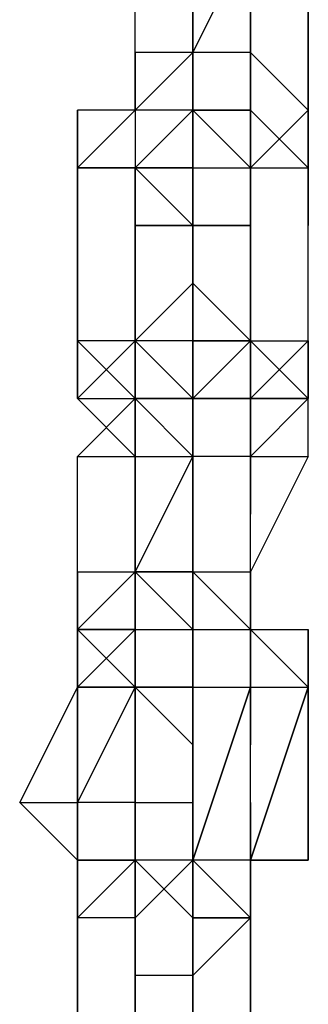
# Model space of a CAD drawing. Extents: x -5936 to 5838, y -4 to 2928.
# Drawn here: x 1338 to 1359, y 997 to 1069 of the extents above; entities that cross this region are included whole.
import ezdxf

# ---------------------------------------------------------------- set-up
doc = ezdxf.new("R2010")
doc.units = 0
doc.header["$LTSCALE"] = 5
doc.layers.add('Lg_prod', color=40, linetype='CONTINUOUS')

msp = doc.modelspace()

# ---------------------------------------------------------------- linework, layer by layer
at = {"layer": 'Lg_prod'}
for p, q in [((1346.3151, 1066.8909), (1346.3151, 1075.3583)), ((1346.3151, 1066.8909), (1346.3151, 1075.3583)), ((1350.5488, 1062.6572), (1350.5488, 1075.3583)), ((1350.5488, 1075.3583), (1350.5488, 1066.8909)), ((1350.5488, 1062.6572), (1350.5488, 1075.3583)), ((1350.5488, 1066.8909), (1354.7825, 1075.3583)), ((1354.7825, 1075.3583), (1354.7825, 1066.8909)), ((1354.7825, 1066.8909), (1354.7825, 1075.3583)), ((1354.7825, 1075.3583), (1354.7825, 1066.8909)), ((1359.0162, 1062.6572), (1359.0162, 1075.3583)), ((1359.0162, 1075.3583), (1359.0162, 1066.8909)), ((1359.0162, 1062.6572), (1359.0162, 1075.3583)), ((1350.5488, 1066.8909), (1346.3151, 1066.8909)), ((1346.3151, 1062.6572), (1346.3151, 1066.8909)), ((1346.3151, 1066.8909), (1346.3151, 1062.6572)), ((1346.3151, 1062.6572), (1346.3151, 1066.8909)), ((1346.3151, 1066.8909), (1346.3151, 1062.6572)), ((1346.3151, 1066.8909), (1346.3151, 1062.6572)), ((1350.5488, 1066.8909), (1346.3151, 1062.6572)), ((1346.3151, 1062.6572), (1346.3151, 1066.8909)), ((1346.3151, 1062.6572), (1350.5488, 1066.8909)), ((1346.3151, 1066.8909), (1346.3151, 1062.6572)), ((1350.5488, 1066.8909), (1350.5488, 1062.6572)), ((1350.5488, 1066.8909), (1350.5488, 1062.6572)), ((1354.7825, 1066.8909), (1350.5488, 1066.8909)), ((1350.5488, 1066.8909), (1350.5488, 1058.4235)), ((1350.5488, 1062.6572), (1350.5488, 1066.8909)), ((1354.7825, 1066.8909), (1350.5488, 1066.8909)), ((1350.5488, 1066.8909), (1350.5488, 1062.6572)), ((1350.5488, 1066.8909), (1350.5488, 1062.6572)), ((1354.7825, 1066.8909), (1354.7825, 1062.6572)), ((1354.7825, 1062.6572), (1354.7825, 1066.8909)), ((1359.0162, 1062.6572), (1354.7825, 1066.8909)), ((1354.7825, 1062.6572), (1354.7825, 1066.8909)), ((1354.7825, 1066.8909), (1354.7825, 1062.6572)), ((1359.0162, 1062.6572), (1354.7825, 1066.8909)), ((1359.0162, 1062.6572), (1354.7825, 1066.8909)), ((1359.0162, 1066.8909), (1359.0162, 1062.6572)), ((1359.0162, 1062.6572), (1359.0162, 1066.8909)), ((1359.0162, 1066.8909), (1359.0162, 1062.6572)), ((1342.0814, 1058.4235), (1342.0814, 1062.6572)), ((1342.0814, 1062.6572), (1342.0814, 1058.4235)), ((1346.3151, 1062.6572), (1342.0814, 1062.6572)), ((1342.0814, 1062.6572), (1342.0814, 1054.1898)), ((1346.3151, 1062.6572), (1342.0814, 1058.4235)), ((1342.0814, 1062.6572), (1342.0814, 1058.4235)), ((1346.3151, 1062.6572), (1342.0814, 1062.6572)), ((1350.5488, 1062.6572), (1346.3151, 1062.6572)), ((1346.3151, 1062.6572), (1346.3151, 1058.4235)), ((1350.5488, 1062.6572), (1346.3151, 1062.6572)), ((1346.3151, 1058.4235), (1350.5488, 1062.6572)), ((1350.5488, 1062.6572), (1346.3151, 1062.6572)), ((1350.5488, 1062.6572), (1346.3151, 1058.4235)), ((1354.7825, 1062.6572), (1350.5488, 1062.6572)), ((1350.5488, 1062.6572), (1350.5488, 1058.4235)), ((1350.5488, 1058.4235), (1350.5488, 1062.6572)), ((1350.5488, 1062.6572), (1354.7825, 1062.6572)), ((1350.5488, 1054.1898), (1350.5488, 1062.6572)), ((1350.5488, 1054.1898), (1350.5488, 1062.6572)), ((1350.5488, 1062.6572), (1350.5488, 1054.1898)), ((1350.5488, 1058.4235), (1350.5488, 1062.6572)), ((1354.7825, 1062.6572), (1350.5488, 1062.6572)), ((1350.5488, 1062.6572), (1350.5488, 1058.4235)), ((1350.5488, 1062.6572), (1354.7825, 1058.4235)), ((1354.7825, 1062.6572), (1350.5488, 1062.6572)), ((1354.7825, 1058.4235), (1354.7825, 1062.6572)), ((1354.7825, 1058.4235), (1354.7825, 1062.6572)), ((1359.0162, 1062.6572), (1354.7825, 1058.4235)), ((1354.7825, 1058.4235), (1354.7825, 1062.6572)), ((1359.0162, 1062.6572), (1354.7825, 1058.4235)), ((1354.7825, 1058.4235), (1354.7825, 1062.6572)), ((1354.7825, 1058.4235), (1354.7825, 1062.6572)), ((1354.7825, 1062.6572), (1354.7825, 1054.1898)), ((1354.7825, 1054.1898), (1354.7825, 1062.6572)), ((1354.7825, 1062.6572), (1354.7825, 1054.1898)), ((1354.7825, 1054.1898), (1354.7825, 1062.6572)), ((1354.7825, 1062.6572), (1354.7825, 1054.1898)), ((1354.7825, 1054.1898), (1354.7825, 1062.6572)), ((1354.7825, 1062.6572), (1354.7825, 1054.1898)), ((1354.7825, 1062.6572), (1354.7825, 1058.4235)), ((1359.0162, 1058.4235), (1354.7825, 1062.6572)), ((1359.0162, 1058.4235), (1359.0162, 1062.6572)), ((1359.0162, 1062.6572), (1359.0162, 1054.1898)), ((1359.0162, 1054.1898), (1359.0162, 1062.6572)), ((1359.0162, 1062.6572), (1359.0162, 1054.1898)), ((1359.0162, 1062.6572), (1359.0162, 1058.4235)), ((1359.0162, 1058.4235), (1359.0162, 1062.6572)), ((1359.0162, 1062.6572), (1359.0162, 1058.4235)), ((1359.0162, 1058.4235), (1359.0162, 1062.6572)), ((1359.0162, 1062.6572), (1359.0162, 1058.4235)), ((1359.0162, 1054.1898), (1359.0162, 1062.6572)), ((1359.0162, 1062.6572), (1359.0162, 1054.1898)), ((1342.0814, 1045.7224), (1342.0814, 1058.4235)), ((1342.0814, 1058.4235), (1342.0814, 1045.7224)), ((1346.3151, 1058.4235), (1342.0814, 1058.4235)), ((1342.0814, 1058.4235), (1346.3151, 1058.4235)), ((1346.3151, 1058.4235), (1346.3151, 1054.1898)), ((1346.3151, 1054.1898), (1346.3151, 1058.4235)), ((1346.3151, 1058.4235), (1346.3151, 1054.1898)), ((1346.3151, 1058.4235), (1350.5488, 1054.1898)), ((1346.3151, 1058.4235), (1350.5488, 1058.4235)), ((1350.5488, 1058.4235), (1346.3151, 1058.4235)), ((1350.5488, 1058.4235), (1350.5488, 1054.1898)), ((1350.5488, 1058.4235), (1354.7825, 1058.4235)), ((1350.5488, 1054.1898), (1350.5488, 1058.4235)), ((1350.5488, 1054.1898), (1350.5488, 1058.4235)), ((1350.5488, 1049.9561), (1350.5488, 1058.4235)), ((1350.5488, 1054.1898), (1350.5488, 1058.4235)), ((1354.7825, 1054.1898), (1354.7825, 1058.4235)), ((1354.7825, 1058.4235), (1354.7825, 1045.7224)), ((1354.7825, 1045.7224), (1354.7825, 1058.4235)), ((1354.7825, 1058.4235), (1354.7825, 1045.7224)), ((1354.7825, 1045.7224), (1354.7825, 1058.4235)), ((1354.7825, 1058.4235), (1359.0162, 1058.4235)), ((1359.0162, 1045.7224), (1359.0162, 1058.4235)), ((1359.0162, 1045.7224), (1359.0162, 1058.4235)), ((1350.5488, 1054.1898), (1346.3151, 1054.1898)), ((1346.3151, 1054.1898), (1350.5488, 1054.1898)), ((1346.3151, 1054.1898), (1346.3151, 1045.7224)), ((1346.3151, 1045.7224), (1346.3151, 1054.1898)), ((1346.3151, 1054.1898), (1346.3151, 1045.7224)), ((1350.5488, 1054.1898), (1350.5488, 1049.9561)), ((1350.5488, 1054.1898), (1354.7825, 1054.1898)), ((1350.5488, 1054.1898), (1350.5488, 1049.9561)), ((1354.7825, 1054.1898), (1350.5488, 1054.1898)), ((1342.0814, 1049.9561), (1342.0814, 1041.4887)), ((1342.0814, 1041.4887), (1342.0814, 1049.9561)), ((1342.0814, 1049.9561), (1342.0814, 1041.4887)), ((1346.3151, 1049.9561), (1346.3151, 1041.4887)), ((1346.3151, 1045.7224), (1346.3151, 1049.9561)), ((1346.3151, 1049.9561), (1346.3151, 1045.7224)), ((1346.3151, 1041.4887), (1346.3151, 1049.9561)), ((1346.3151, 1045.7224), (1346.3151, 1049.9561)), ((1346.3151, 1049.9561), (1346.3151, 1045.7224)), ((1346.3151, 1049.9561), (1346.3151, 1045.7224)), ((1346.3151, 1045.7224), (1346.3151, 1049.9561)), ((1346.3151, 1049.9561), (1346.3151, 1045.7224)), ((1346.3151, 1045.7224), (1346.3151, 1049.9561)), ((1346.3151, 1049.9561), (1346.3151, 1045.7224)), ((1346.3151, 1045.7224), (1346.3151, 1049.9561)), ((1350.5488, 1049.9561), (1346.3151, 1045.7224)), ((1346.3151, 1049.9561), (1346.3151, 1041.4887)), ((1346.3151, 1045.7224), (1350.5488, 1049.9561)), ((1346.3151, 1049.9561), (1346.3151, 1045.7224)), ((1346.3151, 1045.7224), (1346.3151, 1049.9561)), ((1346.3151, 1049.9561), (1346.3151, 1045.7224)), ((1346.3151, 1049.9561), (1346.3151, 1045.7224)), ((1346.3151, 1045.7224), (1346.3151, 1049.9561)), ((1346.3151, 1049.9561), (1346.3151, 1045.7224)), ((1346.3151, 1045.7224), (1346.3151, 1049.9561)), ((1354.7825, 1045.7224), (1350.5488, 1049.9561)), ((1350.5488, 1049.9561), (1350.5488, 1045.7224)), ((1354.7825, 1045.7224), (1350.5488, 1049.9561)), ((1350.5488, 1049.9561), (1350.5488, 1045.7224)), ((1350.5488, 1041.4887), (1350.5488, 1049.9561)), ((1350.5488, 1049.9561), (1350.5488, 1045.7224)), ((1354.7825, 1045.7224), (1350.5488, 1049.9561)), ((1354.7825, 1041.4887), (1354.7825, 1049.9561)), ((1354.7825, 1049.9561), (1354.7825, 1041.4887)), ((1342.0814, 1041.4887), (1346.3151, 1045.7224)), ((1342.0814, 1041.4887), (1346.3151, 1045.7224)), ((1346.3151, 1045.7224), (1342.0814, 1045.7224)), ((1342.0814, 1045.7224), (1342.0814, 1041.4887)), ((1342.0814, 1041.4887), (1342.0814, 1045.7224)), ((1342.0814, 1045.7224), (1346.3151, 1041.4887)), ((1342.0814, 1041.4887), (1342.0814, 1045.7224)), ((1346.3151, 1045.7224), (1346.3151, 1041.4887)), ((1346.3151, 1045.7224), (1346.3151, 1041.4887)), ((1350.5488, 1045.7224), (1346.3151, 1045.7224)), ((1350.5488, 1045.7224), (1346.3151, 1045.7224)), ((1346.3151, 1045.7224), (1350.5488, 1041.4887)), ((1350.5488, 1041.4887), (1346.3151, 1045.7224)), ((1350.5488, 1045.7224), (1354.7825, 1045.7224)), ((1350.5488, 1045.7224), (1350.5488, 1041.4887)), ((1354.7825, 1045.7224), (1350.5488, 1045.7224)), ((1350.5488, 1041.4887), (1350.5488, 1045.7224)), ((1350.5488, 1045.7224), (1350.5488, 1037.255)), ((1350.5488, 1037.255), (1350.5488, 1045.7224)), ((1350.5488, 1045.7224), (1350.5488, 1037.255)), ((1350.5488, 1037.255), (1350.5488, 1045.7224)), ((1350.5488, 1045.7224), (1350.5488, 1037.255)), ((1350.5488, 1037.255), (1350.5488, 1045.7224)), ((1350.5488, 1045.7224), (1350.5488, 1037.255)), ((1350.5488, 1041.4887), (1350.5488, 1045.7224)), ((1350.5488, 1041.4887), (1354.7825, 1045.7224)), ((1350.5488, 1037.255), (1350.5488, 1045.7224)), ((1350.5488, 1045.7224), (1350.5488, 1037.255)), ((1350.5488, 1041.4887), (1354.7825, 1045.7224)), ((1350.5488, 1041.4887), (1354.7825, 1045.7224)), ((1354.7825, 1045.7224), (1359.0162, 1041.4887)), ((1354.7825, 1041.4887), (1354.7825, 1045.7224)), ((1354.7825, 1045.7224), (1354.7825, 1041.4887)), ((1354.7825, 1045.7224), (1354.7825, 1037.255)), ((1354.7825, 1041.4887), (1354.7825, 1045.7224)), ((1354.7825, 1041.4887), (1359.0162, 1045.7224)), ((1359.0162, 1045.7224), (1354.7825, 1041.4887)), ((1354.7825, 1045.7224), (1359.0162, 1045.7224)), ((1354.7825, 1041.4887), (1354.7825, 1045.7224)), ((1359.0162, 1041.4887), (1359.0162, 1045.7224)), ((1359.0162, 1045.7224), (1359.0162, 1041.4887)), ((1359.0162, 1045.7224), (1359.0162, 1041.4887)), ((1346.3151, 1041.4887), (1342.0814, 1037.255)), ((1342.0814, 1041.4887), (1346.3151, 1041.4887)), ((1342.0814, 1041.4887), (1346.3151, 1041.4887)), ((1346.3151, 1037.255), (1342.0814, 1041.4887)), ((1342.0814, 1041.4887), (1346.3151, 1037.255)), ((1350.5488, 1041.4887), (1346.3151, 1041.4887)), ((1346.3151, 1041.4887), (1350.5488, 1041.4887)), ((1346.3151, 1041.4887), (1346.3151, 1037.255)), ((1346.3151, 1037.255), (1346.3151, 1041.4887)), ((1346.3151, 1041.4887), (1346.3151, 1037.255)), ((1346.3151, 1041.4887), (1346.3151, 1037.255)), ((1346.3151, 1037.255), (1346.3151, 1041.4887)), ((1350.5488, 1041.4887), (1346.3151, 1041.4887)), ((1346.3151, 1041.4887), (1350.5488, 1041.4887)), ((1346.3151, 1041.4887), (1350.5488, 1037.255)), ((1346.3151, 1037.255), (1346.3151, 1041.4887)), ((1350.5488, 1041.4887), (1350.5488, 1037.255)), ((1350.5488, 1037.255), (1350.5488, 1041.4887)), ((1350.5488, 1041.4887), (1350.5488, 1037.255)), ((1350.5488, 1041.4887), (1354.7825, 1041.4887)), ((1350.5488, 1041.4887), (1354.7825, 1041.4887)), ((1350.5488, 1037.255), (1350.5488, 1041.4887)), ((1354.7825, 1041.4887), (1350.5488, 1041.4887)), ((1350.5488, 1041.4887), (1350.5488, 1037.255)), ((1354.7825, 1041.4887), (1350.5488, 1041.4887)), ((1350.5488, 1041.4887), (1350.5488, 1037.255)), ((1350.5488, 1041.4887), (1350.5488, 1033.0213)), ((1350.5488, 1033.0213), (1350.5488, 1041.4887)), ((1350.5488, 1041.4887), (1350.5488, 1033.0213)), ((1354.7825, 1037.255), (1354.7825, 1041.4887)), ((1354.7825, 1037.255), (1354.7825, 1041.4887)), ((1354.7825, 1037.255), (1354.7825, 1041.4887)), ((1354.7825, 1041.4887), (1354.7825, 1037.255)), ((1354.7825, 1041.4887), (1354.7825, 1037.255)), ((1354.7825, 1037.255), (1354.7825, 1041.4887)), ((1354.7825, 1041.4887), (1354.7825, 1033.0213)), ((1354.7825, 1041.4887), (1354.7825, 1033.0213)), ((1359.0162, 1041.4887), (1354.7825, 1037.255)), ((1354.7825, 1041.4887), (1359.0162, 1041.4887)), ((1354.7825, 1041.4887), (1354.7825, 1037.255)), ((1359.0162, 1041.4887), (1354.7825, 1041.4887)), ((1359.0162, 1037.255), (1359.0162, 1041.4887)), ((1342.0814, 1037.255), (1346.3151, 1037.255)), ((1342.0814, 1028.7876), (1342.0814, 1037.255)), ((1342.0814, 1028.7876), (1342.0814, 1037.255)), ((1346.3151, 1037.255), (1346.3151, 1028.7876)), ((1346.3151, 1028.7876), (1350.5488, 1037.255)), ((1350.5488, 1037.255), (1346.3151, 1028.7876)), ((1346.3151, 1037.255), (1350.5488, 1037.255)), ((1350.5488, 1037.255), (1346.3151, 1028.7876)), ((1346.3151, 1037.255), (1350.5488, 1037.255)), ((1346.3151, 1028.7876), (1346.3151, 1037.255)), ((1350.5488, 1037.255), (1350.5488, 1028.7876)), ((1354.7825, 1037.255), (1350.5488, 1037.255)), ((1350.5488, 1028.7876), (1350.5488, 1037.255)), ((1350.5488, 1037.255), (1350.5488, 1033.0213)), ((1354.7825, 1037.255), (1350.5488, 1037.255)), ((1354.7825, 1028.7876), (1354.7825, 1037.255)), ((1359.0162, 1037.255), (1354.7825, 1028.7876)), ((1354.7825, 1028.7876), (1354.7825, 1037.255)), ((1359.0162, 1037.255), (1354.7825, 1028.7876)), ((1354.7825, 1037.255), (1359.0162, 1037.255)), ((1354.7825, 1028.7876), (1354.7825, 1037.255)), ((1354.7825, 1033.0213), (1354.7825, 1037.255)), ((1350.5488, 1033.0213), (1350.5488, 1028.7876)), ((1350.5488, 1024.5539), (1350.5488, 1033.0213)), ((1350.5488, 1033.0213), (1350.5488, 1024.5539)), ((1342.0814, 1028.7876), (1342.0814, 1024.5539)), ((1342.0814, 1024.5539), (1346.3151, 1028.7876)), ((1342.0814, 1028.7876), (1342.0814, 1024.5539)), ((1342.0814, 1028.7876), (1342.0814, 1024.5539)), ((1342.0814, 1024.5539), (1342.0814, 1028.7876)), ((1342.0814, 1028.7876), (1342.0814, 1024.5539)), ((1342.0814, 1028.7876), (1346.3151, 1028.7876)), ((1342.0814, 1024.5539), (1342.0814, 1028.7876)), ((1346.3151, 1028.7876), (1346.3151, 1024.5539)), ((1350.5488, 1028.7876), (1346.3151, 1028.7876)), ((1346.3151, 1028.7876), (1346.3151, 1024.5539)), ((1350.5488, 1028.7876), (1346.3151, 1028.7876)), ((1346.3151, 1028.7876), (1350.5488, 1028.7876)), ((1346.3151, 1024.5539), (1346.3151, 1028.7876)), ((1346.3151, 1024.5539), (1346.3151, 1028.7876)), ((1346.3151, 1028.7876), (1346.3151, 1024.5539)), ((1346.3151, 1028.7876), (1350.5488, 1024.5539)), ((1346.3151, 1024.5539), (1346.3151, 1028.7876)), ((1350.5488, 1028.7876), (1354.7825, 1028.7876)), ((1350.5488, 1020.3202), (1350.5488, 1028.7876)), ((1350.5488, 1028.7876), (1354.7825, 1024.5539)), ((1350.5488, 1020.3202), (1350.5488, 1028.7876)), ((1350.5488, 1028.7876), (1354.7825, 1028.7876)), ((1354.7825, 1024.5539), (1350.5488, 1028.7876)), ((1350.5488, 1028.7876), (1354.7825, 1028.7876)), ((1350.5488, 1028.7876), (1350.5488, 1024.5539)), ((1350.5488, 1020.3202), (1350.5488, 1028.7876)), ((1350.5488, 1028.7876), (1350.5488, 1020.3202)), ((1350.5488, 1020.3202), (1350.5488, 1028.7876)), ((1350.5488, 1028.7876), (1350.5488, 1020.3202)), ((1350.5488, 1020.3202), (1350.5488, 1028.7876)), ((1350.5488, 1028.7876), (1350.5488, 1020.3202)), ((1350.5488, 1028.7876), (1350.5488, 1024.5539)), ((1354.7825, 1024.5539), (1350.5488, 1028.7876)), ((1350.5488, 1028.7876), (1350.5488, 1024.5539)), ((1350.5488, 1020.3202), (1350.5488, 1028.7876)), ((1350.5488, 1028.7876), (1350.5488, 1020.3202)), ((1350.5488, 1020.3202), (1350.5488, 1028.7876)), ((1350.5488, 1028.7876), (1350.5488, 1020.3202)), ((1350.5488, 1028.7876), (1354.7825, 1028.7876)), ((1354.7825, 1028.7876), (1354.7825, 1024.5539)), ((1354.7825, 1028.7876), (1354.7825, 1024.5539)), ((1354.7825, 1028.7876), (1354.7825, 1024.5539)), ((1354.7825, 1020.3202), (1354.7825, 1028.7876)), ((1354.7825, 1028.7876), (1354.7825, 1020.3202)), ((1354.7825, 1020.3202), (1354.7825, 1028.7876)), ((1354.7825, 1028.7876), (1354.7825, 1020.3202)), ((1354.7825, 1024.5539), (1354.7825, 1028.7876)), ((1354.7825, 1024.5539), (1354.7825, 1028.7876)), ((1354.7825, 1028.7876), (1354.7825, 1024.5539)), ((1354.7825, 1028.7876), (1354.7825, 1024.5539)), ((1354.7825, 1024.5539), (1354.7825, 1028.7876)), ((1354.7825, 1028.7876), (1354.7825, 1024.5539)), ((1346.3151, 1024.5539), (1342.0814, 1020.3202)), ((1342.0814, 1024.5539), (1346.3151, 1024.5539)), ((1342.0814, 1024.5539), (1342.0814, 1020.3202)), ((1346.3151, 1024.5539), (1342.0814, 1024.5539)), ((1342.0814, 1024.5539), (1342.0814, 1020.3202)), ((1342.0814, 1020.3202), (1342.0814, 1024.5539)), ((1342.0814, 1024.5539), (1342.0814, 1020.3202)), ((1346.3151, 1024.5539), (1342.0814, 1024.5539)), ((1342.0814, 1024.5539), (1346.3151, 1024.5539)), ((1346.3151, 1024.5539), (1342.0814, 1024.5539)), ((1342.0814, 1020.3202), (1342.0814, 1024.5539)), ((1342.0814, 1020.3202), (1342.0814, 1024.5539)), ((1342.0814, 1024.5539), (1346.3151, 1020.3202)), ((1346.3151, 1020.3202), (1342.0814, 1024.5539)), ((1346.3151, 1024.5539), (1346.3151, 1020.3202)), ((1346.3151, 1020.3202), (1346.3151, 1024.5539)), ((1346.3151, 1024.5539), (1346.3151, 1016.0865)), ((1346.3151, 1024.5539), (1346.3151, 1020.3202)), ((1346.3151, 1024.5539), (1346.3151, 1020.3202)), ((1346.3151, 1024.5539), (1350.5488, 1024.5539)), ((1346.3151, 1024.5539), (1346.3151, 1016.0865)), ((1346.3151, 1016.0865), (1346.3151, 1024.5539)), ((1346.3151, 1024.5539), (1346.3151, 1016.0865)), ((1350.5488, 1024.5539), (1350.5488, 1020.3202)), ((1350.5488, 1024.5539), (1354.7825, 1024.5539)), ((1350.5488, 1024.5539), (1350.5488, 1016.0865)), ((1350.5488, 1016.0865), (1350.5488, 1024.5539)), ((1350.5488, 1024.5539), (1350.5488, 1016.0865)), ((1350.5488, 1024.5539), (1350.5488, 1016.0865)), ((1350.5488, 1024.5539), (1354.7825, 1024.5539)), ((1350.5488, 1020.3202), (1350.5488, 1024.5539)), ((1350.5488, 1024.5539), (1350.5488, 1020.3202)), ((1350.5488, 1016.0865), (1350.5488, 1024.5539)), ((1350.5488, 1024.5539), (1350.5488, 1016.0865)), ((1350.5488, 1020.3202), (1350.5488, 1024.5539)), ((1354.7825, 1024.5539), (1354.7825, 1020.3202)), ((1354.7825, 1024.5539), (1359.0162, 1024.5539)), ((1354.7825, 1024.5539), (1359.0162, 1024.5539)), ((1359.0162, 1020.3202), (1354.7825, 1024.5539)), ((1354.7825, 1024.5539), (1359.0162, 1024.5539)), ((1354.7825, 1020.3202), (1354.7825, 1024.5539)), ((1354.7825, 1020.3202), (1354.7825, 1024.5539)), ((1354.7825, 1024.5539), (1354.7825, 1016.0865)), ((1354.7825, 1024.5539), (1354.7825, 1020.3202)), ((1359.0162, 1024.5539), (1359.0162, 1020.3202)), ((1359.0162, 1020.3202), (1359.0162, 1024.5539)), ((1337.8477, 1011.8528), (1342.0814, 1020.3202)), ((1342.0814, 1020.3202), (1337.8477, 1011.8528)), ((1342.0814, 1020.3202), (1342.0814, 1011.8528)), ((1342.0814, 1011.8528), (1342.0814, 1020.3202)), ((1346.3151, 1020.3202), (1342.0814, 1011.8528)), ((1342.0814, 1011.8528), (1342.0814, 1020.3202)), ((1346.3151, 1020.3202), (1342.0814, 1011.8528)), ((1342.0814, 1011.8528), (1346.3151, 1020.3202)), ((1342.0814, 1020.3202), (1342.0814, 1011.8528)), ((1342.0814, 1020.3202), (1346.3151, 1020.3202)), ((1346.3151, 1020.3202), (1342.0814, 1020.3202)), ((1346.3151, 1020.3202), (1342.0814, 1020.3202)), ((1346.3151, 1020.3202), (1346.3151, 1011.8528)), ((1346.3151, 1020.3202), (1346.3151, 1016.0865)), ((1346.3151, 1016.0865), (1346.3151, 1020.3202)), ((1346.3151, 1020.3202), (1346.3151, 1016.0865)), ((1346.3151, 1020.3202), (1346.3151, 1011.8528)), ((1346.3151, 1011.8528), (1346.3151, 1020.3202)), ((1346.3151, 1016.0865), (1346.3151, 1020.3202)), ((1346.3151, 1020.3202), (1346.3151, 1016.0865)), ((1346.3151, 1020.3202), (1350.5488, 1016.0865)), ((1346.3151, 1016.0865), (1346.3151, 1020.3202)), ((1346.3151, 1020.3202), (1346.3151, 1016.0865)), ((1346.3151, 1016.0865), (1346.3151, 1020.3202)), ((1346.3151, 1016.0865), (1346.3151, 1020.3202)), ((1346.3151, 1020.3202), (1346.3151, 1016.0865)), ((1346.3151, 1020.3202), (1350.5488, 1020.3202)), ((1350.5488, 1016.0865), (1346.3151, 1020.3202)), ((1346.3151, 1020.3202), (1350.5488, 1020.3202)), ((1350.5488, 1016.0865), (1346.3151, 1020.3202)), ((1350.5488, 1020.3202), (1346.3151, 1020.3202)), ((1346.3151, 1020.3202), (1350.5488, 1020.3202)), ((1350.5488, 1007.6191), (1350.5488, 1020.3202)), ((1354.7825, 1020.3202), (1350.5488, 1007.6191)), ((1350.5488, 1007.6191), (1354.7825, 1020.3202)), ((1350.5488, 1007.6191), (1354.7825, 1020.3202)), ((1354.7825, 1020.3202), (1350.5488, 1007.6191)), ((1350.5488, 1020.3202), (1354.7825, 1020.3202)), ((1350.5488, 1007.6191), (1350.5488, 1020.3202)), ((1350.5488, 1020.3202), (1350.5488, 1007.6191)), ((1350.5488, 1020.3202), (1350.5488, 1016.0865)), ((1350.5488, 1020.3202), (1350.5488, 1016.0865)), ((1354.7825, 1007.6191), (1354.7825, 1020.3202)), ((1354.7825, 1007.6191), (1359.0162, 1020.3202)), ((1359.0162, 1020.3202), (1354.7825, 1007.6191)), ((1354.7825, 1020.3202), (1359.0162, 1020.3202)), ((1359.0162, 1020.3202), (1354.7825, 1007.6191)), ((1354.7825, 1007.6191), (1359.0162, 1020.3202)), ((1359.0162, 1007.6191), (1359.0162, 1020.3202)), ((1359.0162, 1020.3202), (1359.0162, 1007.6191)), ((1346.3151, 1016.0865), (1346.3151, 1011.8528)), ((1337.8477, 1011.8528), (1342.0814, 1011.8528)), ((1342.0814, 1007.6191), (1337.8477, 1011.8528)), ((1346.3151, 1011.8528), (1342.0814, 1011.8528)), ((1342.0814, 1011.8528), (1342.0814, 1007.6191)), ((1342.0814, 1007.6191), (1342.0814, 1011.8528)), ((1342.0814, 1011.8528), (1342.0814, 1007.6191)), ((1342.0814, 1007.6191), (1342.0814, 1011.8528)), ((1342.0814, 1011.8528), (1342.0814, 1007.6191)), ((1342.0814, 1007.6191), (1342.0814, 1011.8528)), ((1342.0814, 1011.8528), (1342.0814, 1007.6191)), ((1346.3151, 1007.6191), (1346.3151, 1011.8528)), ((1346.3151, 1011.8528), (1346.3151, 1007.6191)), ((1346.3151, 1007.6191), (1346.3151, 1011.8528)), ((1346.3151, 1011.8528), (1346.3151, 1007.6191)), ((1346.3151, 1007.6191), (1346.3151, 1011.8528)), ((1346.3151, 1011.8528), (1346.3151, 1007.6191)), ((1346.3151, 1011.8528), (1350.5488, 1011.8528)), ((1346.3151, 1007.6191), (1346.3151, 1011.8528)), ((1346.3151, 1011.8528), (1346.3151, 1007.6191)), ((1346.3151, 1011.8528), (1350.5488, 1011.8528)), ((1350.5488, 1011.8528), (1350.5488, 1003.3854)), ((1350.5488, 1003.3854), (1350.5488, 1011.8528)), ((1350.5488, 1011.8528), (1350.5488, 1003.3854)), ((1350.5488, 1003.3854), (1350.5488, 1011.8528)), ((1350.5488, 1011.8528), (1350.5488, 1003.3854)), ((1350.5488, 1003.3854), (1350.5488, 1011.8528)), ((1350.5488, 1011.8528), (1350.5488, 1003.3854)), ((1350.5488, 1003.3854), (1350.5488, 1011.8528)), ((1350.5488, 1011.8528), (1350.5488, 1007.6191)), ((1350.5488, 1007.6191), (1350.5488, 1011.8528)), ((1350.5488, 1011.8528), (1350.5488, 1007.6191)), ((1350.5488, 1011.8528), (1350.5488, 1003.3854)), ((1350.5488, 1007.6191), (1350.5488, 1011.8528)), ((1354.7825, 1011.8528), (1354.7825, 1003.3854)), ((1342.0814, 1003.3854), (1342.0814, 1007.6191)), ((1342.0814, 1007.6191), (1346.3151, 1007.6191)), ((1342.0814, 1003.3854), (1342.0814, 1007.6191)), ((1342.0814, 1007.6191), (1342.0814, 999.1517)), ((1342.0814, 1007.6191), (1342.0814, 1003.3854)), ((1342.0814, 999.1517), (1342.0814, 1007.6191)), ((1342.0814, 1007.6191), (1342.0814, 1003.3854)), ((1342.0814, 999.1517), (1342.0814, 1007.6191)), ((1342.0814, 1007.6191), (1342.0814, 999.1517)), ((1342.0814, 999.1517), (1342.0814, 1007.6191)), ((1342.0814, 1007.6191), (1342.0814, 999.1517)), ((1342.0814, 1003.3854), (1342.0814, 1007.6191)), ((1346.3151, 1007.6191), (1342.0814, 1007.6191)), ((1342.0814, 1007.6191), (1342.0814, 1003.3854)), ((1342.0814, 1003.3854), (1346.3151, 1007.6191)), ((1350.5488, 1007.6191), (1346.3151, 1007.6191)), ((1350.5488, 1003.3854), (1346.3151, 1007.6191)), ((1346.3151, 1003.3854), (1346.3151, 1007.6191)), ((1350.5488, 1007.6191), (1346.3151, 1007.6191)), ((1346.3151, 1007.6191), (1350.5488, 1003.3854)), ((1346.3151, 1007.6191), (1346.3151, 1003.3854)), ((1346.3151, 1007.6191), (1346.3151, 999.1517)), ((1346.3151, 999.1517), (1346.3151, 1007.6191)), ((1346.3151, 1007.6191), (1346.3151, 999.1517)), ((1346.3151, 1007.6191), (1346.3151, 1003.3854)), ((1346.3151, 999.1517), (1346.3151, 1007.6191)), ((1346.3151, 1007.6191), (1346.3151, 999.1517)), ((1346.3151, 1003.3854), (1346.3151, 1007.6191)), ((1346.3151, 1007.6191), (1346.3151, 1003.3854)), ((1346.3151, 999.1517), (1346.3151, 1007.6191)), ((1346.3151, 1007.6191), (1346.3151, 999.1517)), ((1346.3151, 1007.6191), (1346.3151, 1003.3854)), ((1346.3151, 1007.6191), (1350.5488, 1003.3854)), ((1350.5488, 1007.6191), (1346.3151, 1007.6191)), ((1346.3151, 1003.3854), (1350.5488, 1007.6191)), ((1354.7825, 1007.6191), (1350.5488, 1007.6191)), ((1350.5488, 1007.6191), (1350.5488, 999.1517)), ((1350.5488, 999.1517), (1350.5488, 1007.6191)), ((1350.5488, 1007.6191), (1350.5488, 999.1517)), ((1350.5488, 999.1517), (1350.5488, 1007.6191)), ((1350.5488, 1007.6191), (1350.5488, 999.1517)), ((1350.5488, 1003.3854), (1350.5488, 1007.6191)), ((1350.5488, 1007.6191), (1354.7825, 1003.3854)), ((1350.5488, 1003.3854), (1350.5488, 1007.6191)), ((1354.7825, 1007.6191), (1354.7825, 1003.3854)), ((1354.7825, 999.1517), (1354.7825, 1007.6191)), ((1354.7825, 1007.6191), (1354.7825, 999.1517)), ((1354.7825, 1007.6191), (1354.7825, 999.1517)), ((1354.7825, 1007.6191), (1359.0162, 1007.6191)), ((1359.0162, 1007.6191), (1354.7825, 1007.6191)), ((1354.7825, 1007.6191), (1354.7825, 1003.3854)), ((1354.7825, 999.1517), (1354.7825, 1007.6191)), ((1354.7825, 1007.6191), (1354.7825, 999.1517)), ((1354.7825, 1003.3854), (1354.7825, 1007.6191)), ((1342.0814, 1003.3854), (1342.0814, 990.6843)), ((1346.3151, 1003.3854), (1342.0814, 1003.3854)), ((1342.0814, 990.6843), (1342.0814, 1003.3854)), ((1346.3151, 1003.3854), (1342.0814, 1003.3854)), ((1346.3151, 999.1517), (1346.3151, 1003.3854)), ((1346.3151, 999.1517), (1346.3151, 1003.3854)), ((1346.3151, 999.1517), (1346.3151, 1003.3854)), ((1346.3151, 990.6843), (1346.3151, 1003.3854)), ((1346.3151, 1003.3854), (1346.3151, 990.6843)), ((1346.3151, 990.6843), (1346.3151, 1003.3854)), ((1350.5488, 999.1517), (1350.5488, 1003.3854)), ((1350.5488, 994.918), (1350.5488, 1003.3854)), ((1350.5488, 1003.3854), (1350.5488, 994.918)), ((1350.5488, 1003.3854), (1354.7825, 1003.3854)), ((1350.5488, 999.1517), (1350.5488, 1003.3854)), ((1354.7825, 1003.3854), (1350.5488, 999.1517)), ((1354.7825, 1003.3854), (1350.5488, 999.1517)), ((1354.7825, 1003.3854), (1350.5488, 1003.3854)), ((1354.7825, 1003.3854), (1350.5488, 1003.3854)), ((1350.5488, 1003.3854), (1354.7825, 1003.3854)), ((1354.7825, 999.1517), (1354.7825, 1003.3854)), ((1354.7825, 1003.3854), (1354.7825, 990.6843)), ((1354.7825, 990.6843), (1354.7825, 1003.3854)), ((1354.7825, 999.1517), (1354.7825, 1003.3854)), ((1354.7825, 1003.3854), (1354.7825, 999.1517)), ((1354.7825, 999.1517), (1354.7825, 1003.3854)), ((1354.7825, 1003.3854), (1354.7825, 999.1517)), ((1354.7825, 999.1517), (1354.7825, 1003.3854)), ((1354.7825, 1003.3854), (1354.7825, 999.1517)), ((1354.7825, 999.1517), (1354.7825, 1003.3854)), ((1354.7825, 1003.3854), (1354.7825, 999.1517)), ((1350.5488, 999.1517), (1346.3151, 999.1517)), ((1350.5488, 999.1517), (1346.3151, 999.1517)), ((1350.5488, 999.1517), (1350.5488, 990.6843)), ((1350.5488, 990.6843), (1350.5488, 999.1517))]:
    msp.add_line(p, q, dxfattribs=at)

doc.saveas('drawing.dxf')
